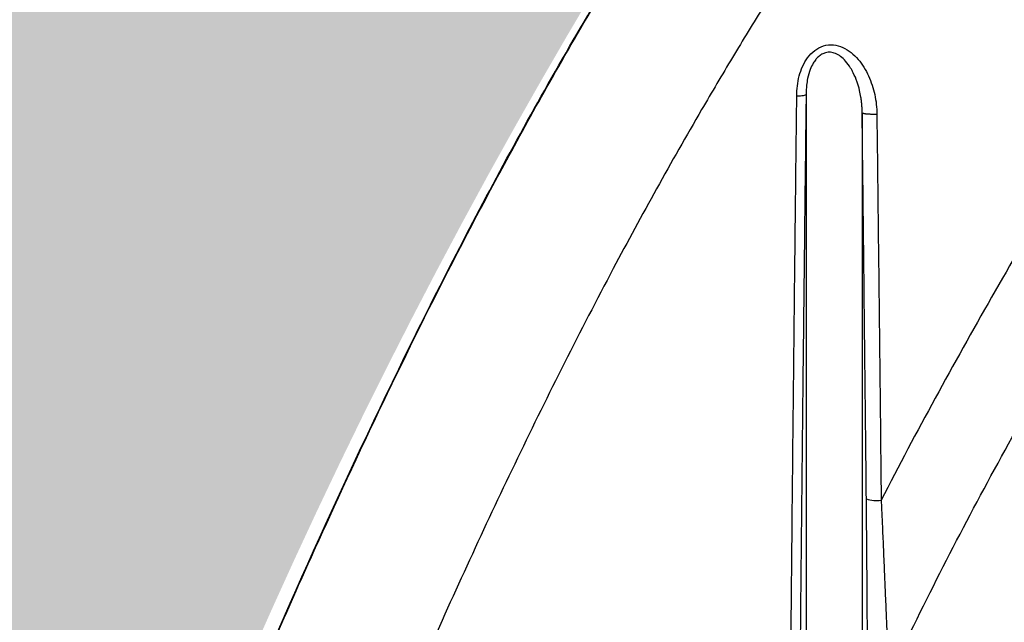
# Model space of a CAD drawing. Units: inches. Extents: x -18962 to -18704, y -15753 to -15417.
# Drawn here: x -18754 to -18752, y -15456 to -15454 of the extents above; entities that cross this region are included whole.
import ezdxf

# ---------------------------------------------------------------- set-up
doc = ezdxf.new("R2010")
doc.units = ezdxf.units.IN
doc.header["$MEASUREMENT"] = 0
doc.layers.add('0-BACKFILL INITIAL', color=253, linetype='Continuous')
doc.layers.add('0-EARTH', color=36, linetype='Continuous')

msp = doc.modelspace()

# ---------------------------------------------------------------- hatches: boundary and pattern name
at = {"layer": '0-BACKFILL INITIAL'}
h = msp.add_hatch(dxfattribs=at)
h.set_pattern_fill('GRAVEL', color=256, scale=5)
h.set_pattern_definition([(228.012787504, (3.6, 5), (-40.00000000000031, -45.00000000000001), [0.67268, -66.5954402353685]), (184.969740728, (3.15, 4.5), (59.99999999999987, 5.000000000000176), [1.15434, -114.27962380615]), (132.510447078, (2, 4.4), (50.00000000000058, -54.99999999999932), [0.8139400000000001, -80.5801629804985]), (267.273689006, (0.05, 3.15), (5.000000000000121, 100.0000000000001), [1.05119, -104.067790208145]), (292.833654178, (0, 2.1), (-24.99999999999994, 60.00000000000014), [1.030775, -102.0468656404415]), (357.273689006, (0.4, 1.15), (-100.0000000000001, 5.000000000000128), [1.05119, -104.067790208145]), (37.6942404667, (1.45, 1.1), (-64.99999999999999, -49.99999999999986), [1.390145, -137.62424274458]), (72.2553283749, (2.55, 1.95), (35.00000000000014, 110), [1.31244, -129.9316074840669]), (121.429565615, (2.95, 3.2), (-40.0000000000001, 64.99999999999994), [1.05475, -104.420365548645]), (175.236358309, (2.4, 4.1), (54.99999999999992, -5.00000000000019), [1.20416, -59.0038128939615]), (222.397437798, (1.2, 4.2), (-59.99999999999982, -54.99999999999986), [1.55724, -154.1668750239745]), (138.814074834, (5, 3.1), (-35.00000000000016, 30), [0.5315049999999999, -52.61922406367349]), (171.46923439, (4.600000000000001, 3.45), (64.99999999999999, -9.999999999999975), [1.011185, -100.107557080785]), (225, (3.6, 3.6), (-5.551115123125783e-16, -4.999999999999664), [0.707105, -6.3639628118655]), (203.198590514, (3.25, 4.2), (24.99999999999995, 9.999999999999877), [0.38079, -37.6980755293195]), (291.801409486, (2.9, 4.050000000000001), (-4.99999999999842, 15.00000000000051), [0.538515, -26.3873090356725]), (30.96375653209999, (3.1, 3.55), (15.00000000000027, 9.999999999999897), [0.874645, -28.2801144742265]), (161.565051177, (3.85, 4), (10.00000000000006, -4.999999999999884), [0.632455, -15.178933300842]), (16.389540334, (0, 4.050000000000001), (49.99999999999983, 15.00000000000022), [0.886, -87.714225733347]), (70.3461759419, (0.8500000000000001, 4.3), (-20.0000000000061, -55.00000000001698), [0.7433049999999999, -73.58703873659499]), (293.198590514, (3.85, 5), (-9.999999999999853, 24.99999999999996), [0.761575, -37.3172905293195]), (343.610459666, (4.149999999999999, 4.3), (-49.99999999999983, 15.00000000000022), [0.8859999999999999, -87.71422573334497]), (339.44395478, (0, 0.95), (-25.00000000000018, 10.00000000000012), [0.8543999999999999, -41.86561872658749]), (294.775140569, (0.8, 0.65), (-25.00000000000003, 55.00000000000001), [0.71589, -70.87321531638]), (66.8014094864, (3.9, 0), (9.999999999999906, 24.99999999999985), [0.761575, -37.3172905293195]), (17.3540246363, (4.2, 0.7000000000000001), (-64.99999999999989, -19.99999999999982), [0.838155, -82.97711807120001]), (69.44395478040002, (1.45, 0), (-10.00000000000004, -24.99999999999977), [0.4272, -42.29281872658749]), (101.309932474, (3.6, 0), (-4.999999999999819, 20.00000000000006), [0.25495, -25.240147567964]), (165.963756532, (3.55, 0.25), (14.99999999999979, -5.000000000000007), [1.030775, -19.5847531280885]), (186.009005957, (2.55, 0.5), (50.00000000000023, 4.999999999999916), [0.9552499999999999, -94.56961587271401]), (303.690067526, (3.1, 3.1), (-4.999999999999936, 9.999999999999929), [0.7211099999999998, -17.30664637732]), (353.157226587, (3.5, 2.5), (85.00000000000007, -10.00000000000026), [1.25897, -124.6378131201415]), (60.9453959009, (4.75, 2.35), (-19.99999999999988, -34.99999999999989), [0.51478, -50.963370704935]), (90, (5, 2.8), (-4.999999999999999, 5), [0.3, -4.699999999999999]), (120.256437164, (2.45, 0.65), (20.00000000000004, -35.00000000000004), [0.69462, -68.76759994724901]), (48.01278750420001, (2.1, 1.25), (40, 44.99999999999987), [1.34536, -65.92276023536849]), (0, (3, 2.25), (5, 5), [1.3, -3.7]), (325.3048464690001, (4.3, 2.25), (50.0000000000007, -34.99999999999913), [0.7905699999999999, -78.26637150420999]), (254.054604099, (4.95, 1.8), (-5.000000000000188, -20.00000000000002), [0.72801, -35.6725394464025]), (207.645975364, (4.75, 1.1), (-94.99999999999974, -50.00000000000024), [1.185325, -117.347370911297]), (175.42607874, (3.7, 0.55), (-64.99999999999977, 5.000000000000007), [1.253995, -124.1453670398445])])
edge = h.paths.add_edge_path()
edge.add_spline(control_points=[(-18763.69891469431, -15462.63923476306), (-18764.62587249333, -15457.74281725063), (-18767.76932809124, -15449.24431536238), (-18769.6141247194, -15443.69876472288), (-18770.74737150441, -15440.63281036389)], knot_values=[35.54434436301227, 35.54434436301227, 35.54434436301227, 35.54434436301227, 53.33252003702044, 72.29198460366008, 72.29198460366008, 72.29198460366008, 72.29198460366008], degree=3, periodic=0)
edge.add_line((-18770.74737150441, -15440.63281036389), (-18846.01600016346, -15440.63281036389))
edge.add_line((-18846.01600016346, -15440.63281036389), (-18846.01600016346, -15462.63923476306))
edge.add_line((-18846.01600016346, -15462.63923476306), (-18839.60506001077, -15462.63094882933))
edge.add_line((-18839.60506001077, -15462.63094882933), (-18839.67545796829, -15462.61712960654))
edge.add_line((-18839.6754579683, -15462.61712960654), (-18839.75516283886, -15462.34194882933))
edge.add_line((-18839.75516283886, -15462.34194882933), (-18840.00853434583, -15462.34194882933))
edge.add_line((-18840.00853434583, -15462.34194882933), (-18840.00890669507, -15462.2019488304))
edge.add_line((-18840.00890669507, -15462.2019488304), (-18838.82415276863, -15462.20194882933))
edge.add_arc((-18817.4923766814, -15465.09467601465), 21.52701887406769, 145.2973505175987, 172.2774278831154, ccw=False)
edge.add_arc((-18823.22982659826, -15461.24417523639), 14.61835001259667, 91.18476599777767, 144.9020090195698, ccw=False)
edge.add_arc((-18824.01806480016, -15461.71612537263), 15.0950000360873, 34.2165171772005, 88.15505500117138, ccw=False)
edge.add_arc((-18834.42642878871, -15466.73531014152), 26.5788414945548, 9.820542354218276, 30.544169251171127, ccw=False)
edge.add_line((-18808.23705211795, -15462.20194882896), (-18807.25778109935, -15462.20128328837))
edge.add_line((-18807.25778109935, -15462.20128328837), (-18807.05381903901, -15462.20498291905))
edge.add_line((-18807.05381903901, -15462.20498291905), (-18807.0556342259, -15462.34194882933))
edge.add_arc((-18807.18231997939, -15433.22217929321), 29.1200451084264, 269.75073589793146, 270.24926410206206, ccw=False)
edge.add_arc((-18807.14687570271, -15462.47199092502), 0.2078391044361869, 141.2674167494829, 167.4837689922014)
edge.add_arc((-18807.68371424661, -15462.42148892936), 0.3339834394076662, 326.56674217479747, 359.0632973863627, ccw=False)
edge.add_line((-18807.40499565097, -15462.60550219584), (-18807.45910856096, -15462.63094882933))
edge.add_line((-18807.45910856096, -15462.63094882933), (-18800.64845546376, -15462.63683930766))
edge.add_line((-18800.64845546376, -15462.63683930766), (-18800.73921944522, -15462.54378296023))
edge.add_line((-18800.73921944522, -15462.54378296023), (-18800.79855829185, -15462.34783930766))
edge.add_line((-18800.79855829184, -15462.34783930766), (-18801.05279283681, -15462.3495034127))
edge.add_line((-18801.05279283682, -15462.3495034127), (-18801.05361526448, -15462.20766466192))
edge.add_line((-18801.05361526448, -15462.20766466192), (-18799.86754822162, -15462.20783930767))
edge.add_arc((-18487.93500946952, -15548.88704456346), 323.7517464912037, 163.4963566128154, 164.4705555702262, ccw=False)
edge.add_arc((-18784.23071458646, -15461.46540863604), 14.83265638075892, 91.3318832975263, 162.142000862116, ccw=False)
edge.add_arc((-18784.94490269132, -15461.4553697362), 14.82321421796498, 24.570275276322377, 88.57193133600339, ccw=False)
edge.add_arc((-18827.54123748378, -15476.79841631902), 60.06000814853877, 14.05973202962059, 20.982722536671417, ccw=False)
edge.add_line((-18769.28044757095, -15462.20783930729), (-18768.09944141694, -15462.20433695179))
edge.add_line((-18768.09944141694, -15462.20433695179), (-18768.09902967889, -15462.34783930766))
edge.add_line((-18768.09902967889, -15462.34783930766), (-18768.35240118586, -15462.34783930766))
edge.add_arc((-18768.72979224299, -15462.35579509516), 0.3774749058626968, -46.68870787206839, 1.2076744533205215, ccw=False)
edge.add_line((-18768.47085888747, -15462.63046002185), (-18768.50250401395, -15462.63683930766))
edge.add_line((-18768.50250401394, -15462.63683930766), (-18763.69891469431, -15462.63923476306))
edge = h.paths.add_edge_path()
edge.add_spline(control_points=[(-18768.41340937728, -15440.63281036389), (-18767.49463725191, -15442.8379252607), (-18766.6029429039, -15446.14968196098), (-18763.7069466516, -15453.06364573194), (-18761.36495256718, -15462.63923476306)], knot_values=[35.54434436301228, 35.54434436301228, 35.54434436301228, 35.54434436301228, 54.50380892965192, 72.29198460366008, 72.29198460366008, 72.29198460366008, 72.29198460366008], degree=3, periodic=0)
edge.add_line((-18761.36495256718, -15462.63923476306), (-18756.38002207887, -15462.63923476306))
edge.add_arc((-18756.34876562039, -15462.51828939842), 0.1249189634303118, 185.3170738340073, 255.5098311625312, ccw=False)
edge.add_arc((-18756.13250099596, -15462.42281681333), 0.3570702018818531, 181.9929963503008, 197.445396307372, ccw=False)
edge.add_arc((-18756.6735781336, -15462.45020090393), 0.1848298522906287, 4.644469004717556, 24.51075293600966)
edge.add_arc((-18756.53916552016, -15462.38459641805), 0.0355310571327869, 18.16126493588994, 75.25944314140315)
edge.add_line((-18756.53012490695, -15462.35023476306), (-18756.78349641393, -15462.35023476306))
edge.add_line((-18756.78349641392, -15462.35023476306), (-18756.78370489701, -15462.20707741896))
edge.add_line((-18756.78370489702, -15462.20707741896), (-18755.59911483672, -15462.21023476306))
edge.add_arc((-18693.27857509448, -15477.62141640139), 64.19777405217383, 159.9464117941776, 166.1100433983686, ccw=False)
edge.add_arc((-18739.85393687071, -15461.61858094466), 14.98819518578463, 91.73237783246691, 156.3582775617984, ccw=False)
edge.add_arc((-18740.8265371462, -15461.81660642921), 15.18825689655291, 33.524611162235885, 88.03990433930028, ccw=False)
edge.add_arc((-18754.4393740732, -15467.80810701731), 29.95214959945175, 10.77156746480091, 28.691658240429717, ccw=False)
edge.add_line((-18725.01497787119, -15462.21023476306), (-18723.83336904523, -15462.20666634888))
edge.add_line((-18723.83336904523, -15462.20666634888), (-18723.83059629399, -15462.35023476306))
edge.add_line((-18723.83059629399, -15462.35023476306), (-18724.08396780097, -15462.35023476306))
edge.add_arc((-18725.70253320169, -15461.98607795257), 1.659025056789286, 337.9249599111005, 347.32030401258226, ccw=False)
edge.add_line((-18724.16512722626, -15462.60957374706), (-18724.23407062902, -15462.63923476306))
edge.add_line((-18724.23407062902, -15462.63923476306), (-18715.70758557844, -15462.63923476306))
edge.add_line((-18715.70758557844, -15462.63923476306), (-18715.70758557844, -15440.63281036388))
edge.add_line((-18715.70758557844, -15440.63281036389), (-18768.41340937728, -15440.63281036389))
at = {"layer": '0-EARTH'}
h = msp.add_hatch(dxfattribs=at)
h.set_pattern_fill('EARTH', color=256, scale=10, angle=45)
h.set_pattern_definition([(45, (-17748.96241090135, -15357.03836334374), (2.220446049250313e-16, 3.535533905932738), [2.5, -2.5]), (45, (-17749.62532350871, -15356.37545073637), (2.220446049250313e-16, 3.535533905932738), [2.5, -2.5]), (45, (-17750.28823611607, -15355.71253812901), (2.220446049250313e-16, 3.535533905932738), [2.5, -2.5]), (135, (-17750.28823611607, -15355.27059639077), (-3.535533905932737, 4.440892098500626e-16), [2.5, -2.5]), (135, (-17749.62532350871, -15354.60768378341), (-3.535533905932737, 4.440892098500626e-16), [2.5, -2.5]), (135, (-17748.96241090135, -15353.94477117605), (-3.535533905932737, 4.440892098500626e-16), [2.5, -2.5])])
edge = h.paths.add_edge_path()
edge.add_line((-18705.55168299243, -15422.57478271758), (-18715.70758557844, -15422.57478271758))
edge.add_line((-18715.70758557844, -15422.57478271758), (-18715.70758557844, -15428.63281036389))
edge.add_line((-18715.70758557844, -15428.63281036389), (-18715.70758557844, -15468.63923476306))
edge.add_line((-18715.70758557844, -15468.63923476306), (-18760.47791803071, -15468.63923476306))
edge.add_spline(control_points=[(-18760.47791803071, -15468.63923476306), (-18760.40655526938, -15469.73890651076), (-18760.28598474195, -15471.75102157976), (-18760.39449780957, -15473.58240804772), (-18760.45478307328, -15474.58244114503)], knot_values=[78.4637176557539, 78.4637176557539, 78.4637176557539, 78.4637176557539, 81.75571339447777, 84.64814212686288, 84.64814212686288, 84.64814212686288, 84.64814212686288], degree=3, periodic=0)
edge.add_spline(control_points=[(-18760.4547830733, -15474.58244114499), (-18755.64552471638, -15475.25901107557), (-18742.14820148504, -15476.68505147171), (-18721.33813067564, -15466.80501960799), (-18715.37383167135, -15481.07683500255), (-18704.9728905727, -15463.90759442758), (-18710.10432687265, -15447.62666578478), (-18708.73218224667, -15439.85079323286), (-18703.94660412685, -15438.65292617807), (-18703.81831755786, -15430.5765595388), (-18705.55168299243, -15422.57478271758)], knot_values=[199.4673900074906, 199.4673900074906, 199.4673900074906, 199.4673900074906, 212.2262521873089, 240.5310192076059, 268.8878901112067, 281.133420092101, 295.1555266464339, 307.6524084599478, 326.6946820826305, 334.8811024869294, 334.8811024869294, 334.8811024869294, 334.8811024869294], degree=3, periodic=0)

# ---------------------------------------------------------------- linework, layer by layer
at = {"linetype": 'Continuous', "lineweight": 25}
msp.add_arc((-18752.01698365126, -15455.12035152791), 0.08776304021051025, 253.0676125149397, 277.4860482124547, dxfattribs=at)
for points, knots in [([(-18755.57310278153, -15462.18800251606), (-18755.44412588551, -15461.70688513058), (-18755.32485329966, -15461.26371736838), (-18755.15937214512, -15460.656252508), (-18755.10648091661, -15460.46330419405), (-18755.03054855588, -15460.18820175293), (-18755.00580644736, -15460.09888729593), (-18754.96955272584, -15459.96849481704), (-18754.95462612119, -15459.91491026977), (-18754.93845442694, -15459.85699239817), (-18754.93333255575, -15459.83866183309), (-18754.93077754136, -15459.82952101243), (-18754.92968380424, -15459.82560875874), (-18754.92895492879, -15459.8230017563), (-18754.9287023691, -15459.82209843862), (-18754.9278208988, -15459.81894602734), (-18754.9271347428, -15459.81649229015), (-18754.92583557928, -15459.81184690934), (-18754.92524332726, -15459.80972946561), (-18754.92340232338, -15459.80314802305), (-18754.91972298913, -15459.78999732453), (-18754.91115663953, -15459.75939765474), (-18754.90384638779, -15459.73331553967), (-18754.8212436305, -15459.43882200755), (-18754.74723291739, -15459.1782689524), (-18754.60763882844, -15458.69014013672), (-18754.54205277419, -15458.46256499487), (-18754.35881059621, -15457.82905890016), (-18754.25480835167, -15457.47231026162), (-18754.1687394055, -15457.18125156831), (-18754.15810150971, -15457.14472522531), (-18754.14677036273, -15457.10841064501), (-18754.13474547687, -15457.07230799587), (-18754.11761396792, -15457.02089631385), (-18754.09910013754, -15456.96998673801), (-18754.0802921392, -15456.91923702683), (-18753.94025020922, -15456.56438580315), (-18753.79942325285, -15456.20980793389), (-18753.50321329281, -15455.5066740577), (-18753.34777795757, -15455.15809489591), (-18753.09465575561, -15454.64488284797), (-18753.00695326987, -15454.47545057733), (-18752.82350559376, -15454.14095095819), (-18752.72775642364, -15453.97591073776), (-18752.52787887796, -15453.65098736563), (-18752.42402598912, -15453.49092601468), (-18752.2112798963, -15453.17425685691), (-18752.10218699795, -15453.01776218659), (-18751.54277117687, -15452.2453170021), (-18751.05101584661, -15451.65920823729), (-18749.98385607351, -15450.56841479685), (-18749.40904036999, -15450.06345575113), (-18748.19212458032, -15449.14268311441), (-18747.54977698932, -15448.72695545092), (-18746.54440206206, -15448.18002323733), (-18746.20234098213, -15448.01048270988), (-18745.68061815864, -15447.77535377736), (-18745.50526872757, -15447.70017690312), (-18745.15182798344, -15447.5565508402), (-18744.97373287024, -15447.48811559304), (-18744.43535556776, -15447.29413329061), (-18744.07095147774, -15447.17991849493), (-18743.51761199499, -15447.03401162146), (-18743.332060638, -15446.98957389122), (-18742.9593428427, -15446.90813580424), (-18742.77217075587, -15446.87115536264), (-18742.39646024878, -15446.80490144986), (-18742.20792186792, -15446.77563219408), (-18741.829743417, -15446.72534072805), (-18741.64010427951, -15446.70431503531), (-18741.07006871206, -15446.6538905507), (-18740.68855434202, -15446.6371731999), (-18740.30704635396, -15446.63723632133), (-18739.92553835574, -15446.63717319998), (-18739.5440235919, -15446.65388917988), (-18738.78397674389, -15446.72112518472), (-18738.40548562764, -15446.7717656105), (-18737.84192170494, -15446.87115465749), (-18737.65475241733, -15446.9081476635), (-18737.28203462107, -15446.98958767986), (-18737.09648010814, -15447.0340133156), (-18736.5431376992, -15447.17990728278), (-18736.1787357482, -15447.29413156024), (-18735.64035844163, -15447.48811294761), (-18735.46226480107, -15447.55655128928), (-18735.10882394726, -15447.70017709502), (-18734.93347251898, -15447.77534971897), (-18734.41174933638, -15448.01047770963), (-18734.06969154338, -15448.18002590176), (-18733.06431458561, -15448.72695324586), (-18732.421969449, -15449.1426849832), (-18731.20504878594, -15450.06345167152), (-18730.6302407494, -15450.56841968377), (-18729.5630758098, -15451.65920768829), (-18729.07132123459, -15452.24531743428), (-18728.511905036, -15453.01776224771), (-18728.40281259944, -15453.17425716256), (-18728.19006682302, -15453.49092648268), (-18728.08621351076, -15453.65098759887), (-18727.88633554054, -15453.97591068698), (-18727.79058663276, -15454.1409509925), (-18727.60713943599, -15454.47545079817), (-18727.51943700894, -15454.64488310041), (-18727.26631477068, -15455.15809508819), (-18727.11087939109, -15455.50667412475), (-18726.81466953792, -15456.20980796379), (-18726.67384255768, -15456.56438574778), (-18726.53488387337, -15456.91959066744), (-18726.51498936117, -15456.96999462967), (-18726.49647703237, -15457.02090064542), (-18726.47934683061, -15457.07230868904), (-18726.46732252673, -15457.10840978852), (-18726.4559919027, -15457.14472279959), (-18726.44535447134, -15457.18124755397), (-18726.35928433017, -15457.47231035091), (-18726.25528207622, -15457.82905902198), (-18726.07203988059, -15458.46256517899), (-18726.00645381989, -15458.69014034388), (-18725.86685971712, -15459.17826921022), (-18725.79284899663, -15459.43882229298), (-18725.71024623119, -15459.73331585692), (-18725.70293597872, -15459.75939797481), (-18725.69436962827, -15459.78999764792), (-18725.69069029367, -15459.80314834787), (-18725.6888492896, -15459.80972979115), (-18725.68825703749, -15459.81184723514), (-18725.68695787319, -15459.81649261897), (-18725.68627171815, -15459.81894635272), (-18725.68539025043, -15459.82209875448), (-18725.68513769021, -15459.82300207429), (-18725.68440881485, -15459.82560907646), (-18725.68331507785, -15459.82952132974), (-18725.68076006375, -15459.83866214946), (-18725.67563819314, -15459.85699271265), (-18725.65946650073, -15459.9149105782), (-18725.64453989782, -15459.96849511972), (-18725.60828618058, -15460.0988875843), (-18725.58354407507, -15460.1882020311), (-18725.50761172386, -15460.46330443962), (-18725.45472050234, -15460.65625272918), (-18725.28923937052, -15461.26371750841), (-18725.16996680204, -15461.70688520583), (-18725.04098992633, -15462.18800251604)], [0, 0, 0, 0, 0.2500000000000019, 0.2500000000000019, 0.3750000000000027, 0.3750000000000027, 0.4375000000000031, 0.4375000000000031, 0.4687500000000033, 0.476562500000003, 0.4804687500000026, 0.4824218750000023, 0.4833984375000021, 0.4833984375000021, 0.4843750000000018, 0.4843750000000018, 0.4853515625000016, 0.4853515625000016, 0.4863281250000014, 0.4863281250000014, 0.4882812500000012, 0.4921875000000014, 0.5000000000000013, 0.5000000000000013, 0.625000000000001, 0.625000000000001, 0.7500000000000007, 0.7500000000000007, 1, 1, 1, 2, 2, 2, 3, 3, 3, 3.0625, 3.0625, 3.125000000000001, 3.125000000000001, 3.156250000000001, 3.156250000000001, 3.187500000000001, 3.187500000000001, 3.218750000000001, 3.218750000000001, 3.250000000000002, 3.250000000000002, 3.375000000000002, 3.375000000000002, 3.500000000000002, 3.500000000000002, 3.625000000000002, 3.625000000000002, 3.687500000000002, 3.687500000000002, 3.718750000000002, 3.718750000000002, 3.750000000000002, 3.750000000000002, 3.812500000000001, 3.812500000000001, 3.843750000000001, 3.843750000000001, 3.875000000000001, 3.875000000000001, 3.90625, 3.90625, 3.9375, 3.9375, 4, 4, 4, 4.0625, 4.0625, 4.125, 4.125, 4.15625, 4.15625, 4.1875, 4.1875, 4.25, 4.25, 4.281250000000001, 4.281250000000001, 4.312500000000001, 4.312500000000001, 4.375000000000001, 4.375000000000001, 4.500000000000001, 4.500000000000001, 4.625000000000001, 4.625000000000001, 4.75, 4.75, 4.78125, 4.78125, 4.8125, 4.8125, 4.84375, 4.84375, 4.875, 4.875, 4.9375, 4.9375, 5, 5, 5, 6, 6, 6, 7, 7, 7, 7.249999999999988, 7.249999999999988, 7.37499999999998, 7.37499999999998, 7.499999999999974, 7.499999999999974, 7.507812499999973, 7.511718749999973, 7.513671874999973, 7.513671874999973, 7.514648437499973, 7.514648437499973, 7.515624999999972, 7.515624999999972, 7.516601562499972, 7.516601562499972, 7.517578124999972, 7.519531249999972, 7.523437499999972, 7.531249999999972, 7.562499999999975, 7.562499999999975, 7.624999999999979, 7.624999999999979, 7.749999999999986, 7.749999999999986, 8, 8, 8, 8]), ([(-18754.07920392803, -15456.91957929446), (-18754.03910553916, -15456.81809617513), (-18753.96287832293, -15456.62517631232), (-18753.85328367737, -15456.35134575195), (-18753.75429948923, -15456.10817911805), (-18753.66602624186, -15455.89564799304), (-18753.5488972719, -15455.61950912189), (-18753.34627193522, -15455.15942129519), (-18753.12789869612, -15454.70753232802), (-18752.93085654514, -15454.33817679527), (-18752.82245241782, -15454.14313289736), (-18752.69557058345, -15453.9253987074), (-18752.54829063352, -15453.68623801804), (-18752.37985659428, -15453.42631663853), (-18752.19024444847, -15453.14580513279), (-18751.90583193552, -15452.74404274865), (-18751.52055625029, -15452.2389811219), (-18751.02603347023, -15451.6525178523), (-18750.50533482966, -15451.09435622394), (-18749.95988995789, -15450.5658431975), (-18749.39188968917, -15450.0674470897), (-18748.81321039581, -15449.60738009257), (-18748.19824029553, -15449.16387956308), (-18747.51653667303, -15448.72155897031), (-18746.72188570402, -15448.2679168901), (-18745.80784304589, -15447.82135812652), (-18744.97880657023, -15447.48392392628), (-18744.31602789874, -15447.25981917865), (-18743.90118764772, -15447.13679426006), (-18743.53891349815, -15447.04100114031), (-18743.22379708329, -15446.96663937132), (-18742.90361141046, -15446.8988505927), (-18742.59667475779, -15446.8407570683), (-18742.30496926608, -15446.79260781392), (-18742.04841952455, -15446.75569175371), (-18741.83065502518, -15446.72814195376), (-18741.62244646878, -15446.70527023944), (-18741.42389831118, -15446.68662339033), (-18741.23509991858, -15446.67176061945), (-18741.05612687215, -15446.66023905039), (-18740.88704049863, -15446.6516458973), (-18740.72788992782, -15446.64557565557), (-18740.57871369861, -15446.64169338783), (-18740.43954084729, -15446.6395138561), (-18740.35009580066, -15446.63927159928), (-18740.30704635396, -15446.6391550023)], [0, 0, 0, 0, 0.01787978216203615, 0.03398954569312033, 0.04832921174745278, 0.06089883300735973, 0.07169842430316077, 0.09747812340903349, 0.1432727524754654, 0.1538838225403184, 0.1660712726481829, 0.1798344456503716, 0.1951733858556812, 0.2120895593497003, 0.2305814536699619, 0.2506490411518498, 0.2927415487509083, 0.3346248410365873, 0.3762992094393788, 0.4177650357078235, 0.4590221405924091, 0.5000706329056934, 0.5388535272063651, 0.583218287969978, 0.6331641451847301, 0.6886910594876162, 0.74979705703922, 0.7796742963428567, 0.8033033069443316, 0.8206833567765094, 0.8410697394339308, 0.8563481743804204, 0.874308152959017, 0.8922519982870305, 0.9047886937250487, 0.9167771428134087, 0.9282173119640355, 0.9391091604702388, 0.94945270099368, 0.9592479490522143, 0.9684949131193346, 0.9771935993789901, 0.9853440117658688, 0.9929461472932701, 0.9999999999999999, 0.9999999999999999, 0.9999999999999999, 0.9999999999999999]), ([(-18743.35967180179, -15447.37222773307), (-18743.38269626006, -15447.37784400395), (-18743.42873700133, -15447.38907455154), (-18743.49766032169, -15447.40640345484), (-18743.56645151859, -15447.42408309834), (-18743.63508339765, -15447.44214747294), (-18743.70354063547, -15447.46058630572), (-18743.77181256639, -15447.47940525098), (-18743.83990036267, -15447.49859397427), (-18743.90780862078, -15447.51815097273), (-18743.97554044826, -15447.53807352649), (-18744.04309831695, -15447.55835900756), (-18744.11048475232, -15447.57900454176), (-18744.17770212739, -15447.60000798556), (-18744.32987578126, -15447.64847691751), (-18744.64191824998, -15447.75345189359), (-18745.09398350426, -15447.92321963785), (-18745.62398971495, -15448.14604959519), (-18746.18117817887, -15448.40549598591), (-18746.7393027107, -15448.69589705907), (-18747.47727258448, -15449.12146924242), (-18748.25243944543, -15449.63560659606), (-18748.96575632593, -15450.18763043515), (-18749.43699055838, -15450.58882103076), (-18749.84429140904, -15450.9578698774), (-18750.38671373942, -15451.48877699057), (-18751.00414947041, -15452.17425209517), (-18751.6151889951, -15452.95234441343), (-18751.99555432122, -15453.49992943371), (-18752.21714027889, -15453.84368053069), (-18752.29799875539, -15453.97216259699), (-18752.37715146337, -15454.10156987489), (-18752.46706944366, -15454.25379719871), (-18752.5669005964, -15454.42929430385), (-18752.72337480128, -15454.71764279781), (-18752.91630848161, -15455.10078035707), (-18753.12351739107, -15455.55079820217), (-18753.31998782448, -15456.00584023487), (-18753.52176197517, -15456.49683162627), (-18753.66457771318, -15456.85827838357), (-18753.74237283222, -15457.05516700316)], [0, 0, 0, 0, 0.004805533936933308, 0.009609361579830054, 0.01441039128787224, 0.01920753592137436, 0.02399971312426424, 0.02878606838034794, 0.03356722588144491, 0.03834357557630545, 0.04311538289317372, 0.04788290991831921, 0.05264641538028911, 0.0574061546359207, 0.06216237973542848, 0.08502991916169307, 0.1241556861658322, 0.160046786299138, 0.2015878640317559, 0.2487508256254091, 0.2875682594668114, 0.3742932444427136, 0.4370973909200986, 0.4703534325072214, 0.4997629142533116, 0.5485308045872169, 0.6241984457717471, 0.6866327854725486, 0.7490338999622074, 0.7592999784419686, 0.769561535260793, 0.7798152677669552, 0.790058091182125, 0.8054101657294606, 0.8207525924745516, 0.85657696114009, 0.8923678042207154, 0.9211961793354806, 0.957073690231413, 1, 1, 1, 1]), ([(-18749.27740008707, -15451.50366667105), (-18749.55146844287, -15451.77305164257), (-18749.81440516088, -15452.0529042551), (-18750.19227070861, -15452.48863546746), (-18750.31546249517, -15452.63654387154), (-18750.55621920727, -15452.93777202518), (-18750.67384539768, -15453.09117880742), (-18750.90230983055, -15453.40193322075), (-18751.01328414132, -15453.55945675451), (-18751.22877403326, -15453.87875442301), (-18751.33331528674, -15454.04061031646), (-18751.48537249789, -15454.28618085279), (-18751.53525340993, -15454.36846119245), (-18751.63351685136, -15454.53379567997), (-18751.68190136202, -15454.61680372279), (-18751.77732842247, -15454.78377536315), (-18751.82441748788, -15454.86780085284), (-18751.91662870361, -15455.03685184559), (-18751.96170535513, -15455.12183811814), (-18752.0055443774, -15455.20736914668)], [0, 0, 0, 0, 0.2499999999999989, 0.2499999999999989, 0.3749999999999987, 0.3749999999999987, 0.4999999999999986, 0.4999999999999986, 0.6249999999999989, 0.6249999999999989, 0.7499999999999992, 0.7499999999999992, 0.8124999999999994, 0.8124999999999994, 0.8749999999999997, 0.8749999999999997, 0.9374999999999998, 0.9374999999999998, 1, 1, 1, 1]), ([(-18751.9872539747, -15455.65141910714), (-18751.94553877504, -15455.56335028447), (-18751.90285611498, -15455.4761106003), (-18751.81472132069, -15455.30272618408), (-18751.76932064948, -15455.21660991312), (-18751.67577826264, -15455.04493565731), (-18751.62764676423, -15454.95931835248), (-18751.52957311183, -15454.78890788694), (-18751.47964562339, -15454.70405654599), (-18751.32776624443, -15454.45104705205), (-18751.22361691497, -15454.28442525743), (-18751.00883333047, -15453.95580440916), (-18750.89822229303, -15453.79383123528), (-18750.67025273483, -15453.47446259385), (-18750.55288380941, -15453.31704274843), (-18750.31142135696, -15453.00681272686), (-18750.18762982768, -15452.8544000105), (-18749.80778443285, -15452.40591488997), (-18749.54304051917, -15452.11819382965), (-18749.26695102576, -15451.84159908002)], [0, 0, 0, 0, 0.06249999999999956, 0.06249999999999956, 0.124999999999999, 0.124999999999999, 0.1874999999999986, 0.1874999999999986, 0.249999999999998, 0.249999999999998, 0.3749999999999982, 0.3749999999999982, 0.4999999999999984, 0.4999999999999984, 0.6249999999999987, 0.6249999999999987, 0.7499999999999989, 0.7499999999999989, 1, 1, 1, 1]), ([(-18752.21631183025, -15454.19797473265), (-18752.21628498765, -15454.18119726246), (-18752.21439826981, -15454.1643765421), (-18752.20799064177, -15454.13999125971), (-18752.20522617146, -15454.13194628469), (-18752.19833415745, -15454.11663974714), (-18752.19418923687, -15454.10929842949), (-18752.18411082273, -15454.09565861533), (-18752.1783413583, -15454.08956556713), (-18752.16485962463, -15454.07931347583), (-18752.15751425339, -15454.07545059101), (-18752.14153997523, -15454.07067365564), (-18752.13304091148, -15454.06991341774), (-18752.11683587805, -15454.07144749277), (-18752.10882544874, -15454.07372014227), (-18752.09396413404, -15454.08037334754), (-18752.0869825143, -15454.08478217963), (-18752.07423106431, -15454.09489559758), (-18752.06845454689, -15454.10057679768), (-18752.05783314538, -15454.11291033034), (-18752.05297957741, -15454.11960198478), (-18752.04433525082, -15454.13342411044), (-18752.04050243269, -15454.1405995536), (-18752.03027310445, -15454.16281188148), (-18752.0251084586, -15454.17868012428), (-18752.01819851994, -15454.21082818342), (-18752.01637250158, -15454.22721654587), (-18752.01633559083, -15454.24395065966)], [0, 0, 0, 0, 0.1250000000000087, 0.1250000000000087, 0.1875000000000091, 0.1875000000000091, 0.2500000000000095, 0.2500000000000095, 0.3125000000000099, 0.3125000000000099, 0.3750000000000103, 0.3750000000000103, 0.4375000000000108, 0.4375000000000108, 0.5000000000000112, 0.5000000000000112, 0.5625000000000117, 0.5625000000000117, 0.6250000000000121, 0.6250000000000121, 0.6875000000000125, 0.6875000000000125, 0.750000000000013, 0.750000000000013, 0.8750000000000066, 0.8750000000000066, 1, 1, 1, 1]), ([(-18752.05304635396, -15454.2404618593), (-18752.05307788763, -15454.23753831821), (-18752.05314367013, -15454.23143950958), (-18752.05369679004, -15454.22195623726), (-18752.05467244457, -15454.21175928404), (-18752.0564474645, -15454.19906998394), (-18752.05968739977, -15454.18268176079), (-18752.06556252922, -15454.16206051037), (-18752.07330235469, -15454.1433516953), (-18752.08281269944, -15454.12582424467), (-18752.09302805924, -15454.11169428546), (-18752.10582759496, -15454.09942503227), (-18752.11879956348, -15454.09181493906), (-18752.13175785363, -15454.08847180005), (-18752.14369481345, -15454.08935013058), (-18752.15404019774, -15454.09356082697), (-18752.16239227809, -15454.09966460664), (-18752.16958419879, -15454.10744969715), (-18752.17670741984, -15454.11795499192), (-18752.1839954423, -15454.13374636208), (-18752.18920819221, -15454.15241586186), (-18752.19188850814, -15454.17022568717), (-18752.19290994052, -15454.18356743846), (-18752.19300553478, -15454.19124258066), (-18752.19304635396, -15454.19451990072)], [0, 0, 0, 0, 0.02758025275595758, 0.05753525540485708, 0.08992281159152525, 0.1248029177628511, 0.1794993070407642, 0.2496331219860765, 0.3305768684048734, 0.3742656876187079, 0.4435781339040137, 0.4991752679568346, 0.5461244114504991, 0.5873341730065929, 0.6245789788406694, 0.654909578200546, 0.6873508038507002, 0.7167194307548317, 0.749877422194645, 0.8016668374312532, 0.8747457523202236, 0.9276700957454925, 0.9691148072841484, 1, 1, 1, 1]), ([(-18752.21631179852, -15454.19797473175), (-18752.21330964265, -15454.19790170127), (-18752.21024603251, -15454.19776053872), (-18752.20452728649, -15454.19733219504), (-18752.20188272057, -15454.19704480908), (-18752.19753798451, -15454.19636385813), (-18752.19584525476, -15454.19597146864), (-18752.19362254445, -15454.1951579241), (-18752.19308924515, -15454.19473813445), (-18752.19304872579, -15454.19433953428)], [0, 0, 0, 0, 0.25, 0.25, 0.5, 0.5, 0.75, 0.75, 1, 1, 1, 1]), ([(-18752.19304878676, -15454.19433953411), (-18752.19354663252, -15454.23693834709), (-18752.19452414768, -15454.32058068899), (-18752.19594433437, -15454.44375757167), (-18752.19758893783, -15454.58798179133), (-18752.19941330505, -15454.75075466534), (-18752.20143623859, -15454.93570119808), (-18752.2033787757, -15455.11867385082), (-18752.20527030065, -15455.30375337487), (-18752.20677814533, -15455.45869383374), (-18752.20792513773, -15455.58214829899), (-18752.20847032372, -15455.64388766592), (-18752.20873712453, -15455.67410141659)], [0, 0, 0, 0, 0.08649467591936026, 0.1698314283419904, 0.2500055962427333, 0.379140558859733, 0.5000005337109066, 0.6249975379980584, 0.7499958292931438, 0.8749963743331305, 0.9388262535595486, 1, 1, 1, 1]), ([(-18752.19304635396, -15454.19451990072), (-18752.19304635396, -15454.45124572132), (-18752.19304635396, -15454.69006674517), (-18752.19304635396, -15455.14464726936), (-18752.19304635396, -15455.36044957209), (-18752.19304635396, -15455.57180402459)], [0, 0, 0, 0, 0.5, 0.5, 1, 1, 1, 1]), ([(-18752.23160680931, -15455.67693670437), (-18752.23116493223, -15455.62597664286), (-18752.23028809822, -15455.52485459626), (-18752.22888565023, -15455.3744143131), (-18752.22743821757, -15455.22640567376), (-18752.22595262178, -15455.08083397276), (-18752.22429642525, -15454.92255837654), (-18752.22248008396, -15454.75163265561), (-18752.22045548434, -15454.56673110876), (-18752.21842283677, -15454.38244623077), (-18752.21701446694, -15454.25937927367), (-18752.21631175806, -15454.19797477426)], [0, 0, 0, 0, 0.103237876645462, 0.2048589633574595, 0.3048599102897131, 0.403239727747414, 0.4999995071415401, 0.6258451678326525, 0.749994466069852, 0.8752592489442098, 1, 1, 1, 1]), ([(-18752.05304635396, -15454.2404618593), (-18752.05304635396, -15454.48744011957), (-18752.05304635396, -15454.71792660347), (-18752.05304635396, -15455.15756975229), (-18752.05304635396, -15455.36677959617), (-18752.05304635396, -15455.57180402459)], [0, 0, 0, 0, 0.5, 0.5, 1, 1, 1, 1]), ([(-18752.04254402268, -15455.20430996191), (-18752.04294022763, -15455.16509486578), (-18752.04375274909, -15455.0846740964), (-18752.0450023647, -15454.9649833189), (-18752.04629673484, -15454.84342915002), (-18752.04800836575, -15454.68580616623), (-18752.05024859275, -15454.48411031789), (-18752.05208864573, -15454.32360096933), (-18752.0530438707, -15454.24027590239)], [0, 0, 0, 0, 0.1219063765545104, 0.2500007793388325, 0.3722086746696969, 0.5000002916831424, 0.7404356223678092, 1, 1, 1, 1]), ([(-18752.01633559001, -15454.24395066378), (-18752.01750698975, -15454.24398922638), (-18752.0198351658, -15454.24406587017), (-18752.02336080413, -15454.24410983792), (-18752.02678813253, -15454.24410249417), (-18752.03004343789, -15454.24404391419), (-18752.03305879994, -15454.24394290075), (-18752.03578894284, -15454.24380846088), (-18752.03820838349, -15454.24365074335), (-18752.04031023605, -15454.24347967641), (-18752.04210233636, -15454.24330442974), (-18752.04360295429, -15454.24313298229), (-18752.04483655646, -15454.24297196654), (-18752.0458301455, -15454.24282664965), (-18752.04661044139, -15454.24270111823), (-18752.04720167982, -15454.24259826234), (-18752.04868938774, -15454.24232450518), (-18752.05074806244, -15454.2418338295), (-18752.05263071604, -15454.24107360917), (-18752.05290715137, -15454.24053987536), (-18752.0530438682, -15454.24027590624)], [0, 0, 0, 0, 0.06688641257668716, 0.1329378354182014, 0.1973468758193833, 0.2593567574995769, 0.3182962070451194, 0.3736027737419095, 0.4248331745072934, 0.4716616891667407, 0.5138692961045873, 0.5513269179588707, 0.5839759903030334, 0.6118089046708715, 0.6348510456168567, 0.6531453762475199, 0.6667399455040468, 0.7784884287578798, 0.8904468591082589, 0.9999999999999999, 0.9999999999999999, 0.9999999999999999, 0.9999999999999999]), ([(-18752.01633559088, -15454.24395065963), (-18752.01586566321, -15454.28406523749), (-18752.01492596878, -15454.36428065784), (-18752.01353941843, -15454.48463424405), (-18752.01213560558, -15454.60499184101), (-18752.01030335848, -15454.76490944146), (-18752.00808093759, -15454.96566547504), (-18752.00639757214, -15455.12639064451), (-18752.00554946598, -15455.20736652905)], [0, 0, 0, 0, 0.1250518928361943, 0.2500609675205237, 0.3750397645923346, 0.5000000222249313, 0.7480920965523113, 1, 1, 1, 1]), ([(-18752.03966021566, -15455.64133882711), (-18752.03969831114, -15455.60826223992), (-18752.03981244182, -15455.57382719764), (-18752.04013985372, -15455.50327073204), (-18752.04035427739, -15455.46712478413), (-18752.04086206678, -15455.39348859697), (-18752.04115618288, -15455.35595944663), (-18752.04180509668, -15455.28055316167), (-18752.04216068647, -15455.24256475298), (-18752.04254402268, -15455.20430996191)], [0, 0, 0, 0, 0.25, 0.25, 0.5, 0.5, 0.75, 0.75, 1, 1, 1, 1]), ([(-18752.00554452435, -15455.20736907108), (-18752.00532895611, -15455.21226124936), (-18752.00446835833, -15455.23179194591), (-18752.00308965176, -15455.26181965337), (-18752.00159268647, -15455.29570565441), (-18751.99983524489, -15455.33585331226), (-18751.9977883022, -15455.38290313589), (-18751.99538424274, -15455.4406403197), (-18751.99315256818, -15455.49474248578), (-18751.99134717667, -15455.54085421352), (-18751.98997906322, -15455.57635855167), (-18751.98896888064, -15455.60329409527), (-18751.98806422423, -15455.62822968511), (-18751.9875185259, -15455.64384762544), (-18751.9872539747, -15455.65141910714)], [0, 0, 0, 0, 0.03139433918164216, 0.1253333947801925, 0.1933355627627447, 0.2505363215034328, 0.3860641400808312, 0.5010763529403046, 0.6329074205469377, 0.7500736043177443, 0.8180030043007274, 0.8822764994294181, 0.9429283688139107, 1, 1, 1, 1])]:
    msp.add_open_spline(points, degree=3, knots=knots, dxfattribs=at)
for points in [[(-18752.19304635396, -15454.19451990072), (-18752.19304635396, -15454.1944171186), (-18752.19304673785, -15454.19431899441), (-18752.19304878676, -15454.19433953411)], [(-18752.0530438707, -15454.24027590239), (-18752.05304597258, -15454.24025439191), (-18752.05304635396, -15454.24035637237), (-18752.05304635396, -15454.2404618593)]]:
    msp.add_open_spline(points, degree=3, dxfattribs=at)

doc.saveas('drawing.dxf')
